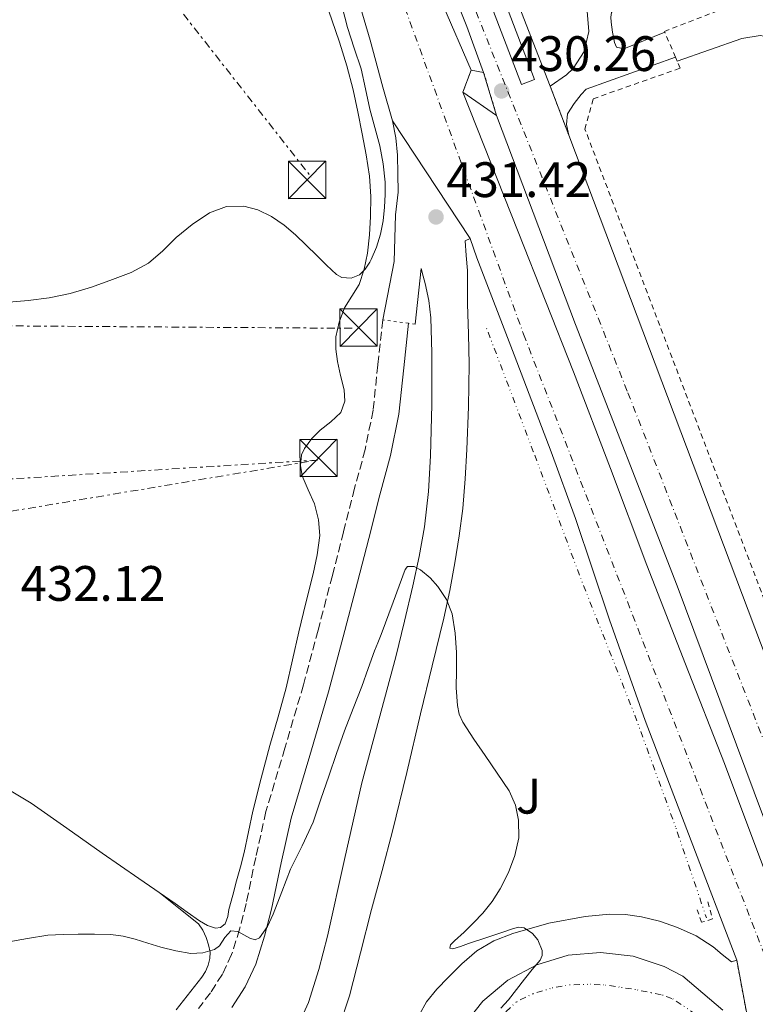
# Model space of a CAD drawing. Units: metres. Extents: x 610749 to 614193, y 4736261 to 4738629.
# Drawn here: x 611392 to 611540, y 4737817 to 4738016 of the extents above; entities that cross this region are included whole.
import ezdxf
from ezdxf.enums import TextEntityAlignment as Align

# ---------------------------------------------------------------- set-up
doc = ezdxf.new("R2010")
doc.units = ezdxf.units.M
doc.header["$MEASUREMENT"] = 0
for name, pattern in [('DGN Style 2', [1.7399219301090239, 1.043953158065414, -0.6959687720436097]), ('DGN Style 3', [2.435890702152634, 1.739921930109024, -0.6959687720436097]), ('DGN Style 4', [2.7856150101045474, 1.391937544087219, -0.6959687720436097, 0.001739921930109024, -0.6959687720436097]), ('DGN Style 5', [1.217945351076317, 0.5219765790327072, -0.6959687720436097]), ('DGN Style 6', [3.309331511067364, 0.001739921930109024, -0.6959687720436097, 1.217945351076317, -0.6959687720436097, 0.001739921930109024, -0.6959687720436097]), ('DGN Style 7', [3.4798438602180486, 1.565929737098122, -0.6959687720436097, 0.5219765790327072, -0.6959687720436097])]:
    doc.linetypes.add(name, pattern=pattern)
for name, color, linetype, lineweight in [('Balsa-alberca', 142, 'Continuous', 0), ('Camino', 7, 'DGN Style 3', 0), ('Carretera', 9, 'Continuous', 0), ('Cierre de vial', 7, 'DGN Style 5', 0), ('Cota de punto acotado terreno', 7, 'Continuous', 0), ('Curva de nivel intermedia', 30, 'Continuous', 0), ('Eje de carretera', 7, 'DGN Style 4', 0), ('Línea auxiliar de canalización', 4, 'DGN Style 6', 0), ('Línea de asfalto', 7, 'Continuous', 13), ('Línea de bordillo', 7, 'Continuous', 13), ('Línea de cambio de uso (parcela vista)', 92, 'Continuous', 0), ('Línea eléctrica', 6, 'DGN Style 7', 0), ('Margen derecho', 7, 'Continuous', 0), ('Nave industrial', 1, 'Continuous', 13), ('Pontón-alcantarilla (pasos de agua)', 1, 'DGN Style 2', 0), ('Punto acotado terreno (símbolo)', 7, 'Continuous', 0), ('Torre eléctrica', 7, 'Continuous', 0), ('Valla', 7, 'DGN Style 2', 0), ('Verja', 7, 'DGN Style 2', 0), ('Zona ajardinada', 92, 'Continuous', 0)]:
    doc.layers.add(name, color=color, linetype=linetype, lineweight=lineweight)
doc.styles.add('Style-Arial', font='arial.ttf')

# ---------------------------------------------------------------- blocks, each defined once
blk = doc.blocks.new('5PATER')
at = {"layer": 'Balsa-alberca', "linetype": 'Continuous', "lineweight": 0}
h = blk.add_hatch(color=51, dxfattribs=at)
edge = h.paths.add_edge_path()
edge.add_ellipse((0, 0), major_axis=(-0.1095731443231308, -0.1110710700762829), ratio=0.9994222409660317, start_angle=0, end_angle=360)
blk = doc.blocks.new('5TME')
at = {"layer": 'Nave industrial', "color": 7, "linetype": 'Continuous', "lineweight": 0}
for p, q in [((-0.375, 0.375), (0.375, -0.375)), ((0.3723, 0.3776), (-0.3716, -0.3784))]:
    blk.add_line(p, q, dxfattribs=at)
at = {"layer": 'Nave industrial', "color": 7, "linetype": 'Continuous', "lineweight": 0, "flags": 128}
blk.add_lwpolyline([(-0.375, -0.375), (0.375, -0.375), (0.375, 0.375), (-0.375, 0.375), (-0.3716, -0.3784)], dxfattribs=at)
blk = doc.blocks.new('*U10')
at = {"layer": 'Carretera', "color": 9, "linetype": 'Continuous', "lineweight": 0}
for points in [[(611560.9600000011, 4737804.62, 434.8999999999942), (611541.039999999, 4737855.640000001, 433.3300000000018), (611523.8599999994, 4737901.609999999, 432.4900000000052), (611503.3899999995, 4737954.16, 431.4600000000065), (611487.5199999998, 4737996.24, 430.9199999999983), (611484.8999999979, 4738004.91, 430.820000000007), (611481.5200000006, 4738014.119999999, 430.6900000000023), (611468.8799999984, 4738045.640000001, 430.3099999999977), (611455.3199999998, 4738081.710000001, 430.0899999999965), (611443.8099999987, 4738111.609999998, 429.7700000000041), (611431.3799999988, 4738144.350000001, 429), (611418.3299999975, 4738177.740000002, 428.8899999999995), (611403.3200000006, 4738215.790000001, 429.0299999999989), (611392.8099999984, 4738244.27, 429.0599999999977), (611384.6799999991, 4738262.369999999, 429.0899999999965)], [(611376.6999999996, 4738320.800000002, 428.9499999999971), (611409.4499999994, 4738237.21, 428.7899999999936), (611429.11, 4738184.569999999, 429.0299999999989), (611449.4099999999, 4738131.759999999, 429.6999999999971), (611480.1599999993, 4738051.529999999, 430.2599999999948), (611485.7399999984, 4738036.470000001, 430.6199999999953), (611486.9099999996, 4738031.5, 430.8300000000018), (611498.3, 4738002.149999999, 430.8600000000006), (611502.0399999997, 4737992.270000001, 431.070000000007), (611544.4400000009, 4737880.02, 432.9900000000052), (611555.5100000018, 4737851.749999999, 434.0200000000041), (611557.0000000005, 4737847.96, 434.1600000000035), (611561.3299999977, 4737839.949999999, 434.1600000000035), (611564.5399999997, 4737834.830000001, 434.1300000000047), (611582.4800000016, 4737805.100000001, 435.3600000000006)]]:
    blk.add_polyline3d(points, dxfattribs=at)
blk.add_polyline3d([(611492.5300000011, 4738002.460000001, 431.179999999993), (611495.1599999998, 4738003.470000001, 431.179999999993), (611480.1499999982, 4738042.73, 430.5599999999977), (611469.6400000006, 4738070.2, 430.0399999999936), (611455.9600000012, 4738105.930000001, 429.5500000000029), (611439.7699999996, 4738147.91, 428.8800000000047), (611421.1000000014, 4738195.740000002, 428.8000000000029), (611405.8700000008, 4738237, 428.9199999999983), (611391.3600000001, 4738274.07, 428.9900000000052), (611376.2899999983, 4738313.07, 429.0800000000018), (611356.3099999981, 4738365.840000001, 429.320000000007), (611354.1499999987, 4738364.510000001, 429.7100000000065), (611373.6599999998, 4738312.06, 429.0800000000018), (611388.7300000016, 4738273.050000002, 428.9900000000052), (611403.2399999979, 4738235.999999999, 428.9199999999983), (611418.4699999985, 4738194.739999999, 428.8000000000029), (611437.1499999978, 4738146.9, 428.8800000000047), (611453.3299999982, 4738104.92, 429.5500000000029), (611467.010000002, 4738069.189999999, 430.0399999999936), (611477.5199999996, 4738041.720000002, 430.5599999999977)], close=True, dxfattribs=at)

msp = doc.modelspace()

# ---------------------------------------------------------------- linework, layer by layer
at = {"layer": 'Camino', "color": 7, "linetype": 'DGN Style 3', "lineweight": 0}
msp.add_polyline3d([(611464.5899999986, 4737955.130000001, 430.4900000000054), (611463.6200000007, 4737946.060000001, 430.6100000000007), (611462.6399999995, 4737936.939999999, 430.7299999999959), (611461.0599999992, 4737929.040000002, 430.8399999999967), (611458.9299999991, 4737921.240000002, 430.9700000000012), (611456.6999999986, 4737912.470000001, 431.0700000000071), (611454.4499999998, 4737903.690000001, 431.1600000000035), (611451.5700000009, 4737892.7, 431.3099999999978), (611448.6499999973, 4737881.720000001, 431.5899999999967), (611444.8799999988, 4737868.970000002, 432.5599999999977), (611441.0900000001, 4737856.220000003, 433.6699999999983), (611439.0199999983, 4737847, 434.1699999999984), (611437.1200000005, 4737837.740000002, 434.6600000000035), (611435.7899999983, 4737832.550000002, 434.9199999999984), (611434.1700000024, 4737827.439999999, 435.2100000000063), (611432.3099999981, 4737823.470000003, 435.5800000000019), (611429.8999999987, 4737819.770000001, 436.0200000000042), (611427.5399999982, 4737816.61, 436.3899999999995)], dxfattribs=at)
at = {"layer": 'Carretera', "color": 9, "linetype": 'Continuous', "lineweight": 0}
for points in [[(611379.0300000008, 4738265.250000001, 429.25), (611427.4899999973, 4738142.590000001, 429.3300000000018), (611440.6100000001, 4738111.130000001, 429.6999999999971), (611450.9800000013, 4738086.09, 430.0200000000041), (611463.8400000003, 4738053.290000001, 430.3399999999965), (611476.6700000025, 4738018.490000002, 430.8699999999953), (611482.3700000022, 4738005.34, 430.9799999999959), (611480.7399999984, 4738000.940000001, 430.8399999999965), (611491.8600000006, 4737972.8, 431.2400000000052), (611502.9899999973, 4737944.67, 431.6399999999995), (611510.4200000014, 4737925.239999999, 432), (611517.7800000019, 4737905.790000001, 432.4499999999971), (611525.5599999981, 4737885.84, 432.9199999999983), (611533.3599999989, 4737865.899999999, 433.3800000000047), (611539.7100000012, 4737849.050000001, 433.75), (611546.0599999991, 4737832.189999999, 434.1199999999953), (611551.37, 4737819.16, 434.5), (611556.6400000005, 4737806.109999998, 434.9199999999983)], [(611539.3400000002, 4737807.609999998, 434.2299999999959), (611535.8400000001, 4737826.29, 434.2100000000065), (611526.66, 4737850.32, 433.6699999999983), (611517.4100000008, 4737874.560000001, 433.1300000000047), (611510.2199999981, 4737894.790000002, 432.5), (611503.3600000006, 4737915.140000001, 431.8099999999977), (611498.4800000011, 4737928.599999999, 431.5299999999989), (611491.02, 4737948.09, 431.3000000000029), (611483.55, 4737967.58, 431.0800000000018), (611482.219999998, 4737971.480000001, 431), (611466.5399999982, 4737995.17, 430.5800000000018), (611464.6400000005, 4738001.930000001, 430.7100000000065), (611462.0499999999, 4738011.380000001, 430.7599999999948), (611459.2800000005, 4738020.76, 430.6900000000023)]]:
    msp.add_polyline3d(points, dxfattribs=at)
at = {"layer": 'Cierre de vial', "color": 7, "linetype": 'DGN Style 5', "lineweight": 0, "extrusion": (-0.01036015486338189, -0.02796606213275455, 0.9995551843495155), "elevation": -138407.6154798397, "flags": 128}
msp.add_lwpolyline([(-1072505.030817563, 4653297.945251443), (-1072505.030817563, 4653293.250946383)], dxfattribs=at)
at = {"layer": 'Cierre de vial', "color": 7, "linetype": 'DGN Style 5', "lineweight": 0, "extrusion": (-0.003193630299262603, 0.01056823460949848, 0.9999390547142113), "elevation": 48550.28450920615, "flags": 128}
msp.add_lwpolyline([(611483.1572492004, 4737756.40087084), (611485.7775552206, 4737747.730386632)], dxfattribs=at)
at = {"layer": 'Cierre de vial', "color": 7, "linetype": 'DGN Style 5', "lineweight": 0, "extrusion": (-0.007036118251262111, 0.01858739259908999, 0.9998024814313683), "elevation": 84195.30664528623, "flags": 128}
msp.add_lwpolyline([(-2249272.589154926, -4213819.965300255), (-2249272.589154926, -4213809.399028446)], dxfattribs=at)
at = {"layer": 'Cierre de vial', "color": 7, "linetype": 'DGN Style 5', "lineweight": 0, "extrusion": (-0.00815890947908682, 0.01232682178256658, 0.9998907348609912), "elevation": 53846.05487051731, "flags": 128}
msp.add_lwpolyline([(611465.3808110635, 4737667.688523013), (611449.6979060409, 4737691.380323071)], dxfattribs=at)
at = {"layer": 'Cierre de vial', "color": 7, "linetype": 'DGN Style 5', "lineweight": 0, "extrusion": (-0.03307914499917364, 0.004459687194687381, 0.9994427854340884), "elevation": 1333.322112495702, "flags": 128}
msp.add_lwpolyline([(-4777172.359772692, -27020.88290867035), (-4777172.359772692, -27026.12282181822)], dxfattribs=at)
at = {"layer": 'Cierre de vial', "color": 7, "linetype": 'DGN Style 5', "lineweight": 0, "extrusion": (-0.0330408523501997, 0.004445497676807767, 0.9994441153092943), "elevation": 1289.508193770125, "flags": 128}
msp.add_lwpolyline([(-4777179.446422411, -25738.39633942093), (-4777179.44642241, -25739.74912682269)], dxfattribs=at)
at = {"layer": 'Cierre de vial', "color": 7, "linetype": 'DGN Style 5', "lineweight": 0, "extrusion": (-0.0001938024199770116, 0.001034351201477247, 0.9999994462789537), "elevation": 5216.268949326109, "flags": 128}
msp.add_lwpolyline([(611535.9126665283, 4737823.429003593), (611539.4126703388, 4737804.748993598)], dxfattribs=at)
at = {"layer": 'Curva de nivel intermedia', "color": 30, "linetype": 'Continuous', "lineweight": 0, "flags": 128}
for points, elevation in [([(611461.9800000001, 4737997.529999998), (611461.1200000017, 4738001.58), (611460.2200000011, 4738005.630000001), (611458.870000001, 4738009.789999999), (611457.4800000007, 4738013.949999998), (611456.4400000013, 4738018.099999999)], 430), ([(611389.4300000007, 4737958.67), (611393.2400000016, 4737959), (611397.4800000017, 4737959.579999999), (611401.6900000006, 4737960.410000001), (611405.9800000021, 4737961.699999998), (611410.2000000001, 4737963.23), (611413.9300000004, 4737964.67), (611417.4599999997, 4737966.52), (611420.3099999996, 4737969.029999999), (611423.0000000009, 4737971.720000001), (611426.2000000017, 4737974.32), (611429.7199999997, 4737976.679999999), (611433.1300000006, 4737977.92), (611436.5999999996, 4737977.98), (611439.4500000017, 4737977.279999999), (611442.200000001, 4737975.930000001), (611444.7600000004, 4737974.170000001), (611447.0600000003, 4737972.219999999), (611449.1900000004, 4737970.149999999), (611451.3000000004, 4737968.09), (611453.3000000009, 4737966.159999999), (611455.3000000014, 4737964.249999999), (611456.3300000018, 4737963.649999999), (611458.2200000006, 4737963.48), (611459.9100000004, 4737964.17), (611461.0700000004, 4737965.34), (611461.9900000013, 4737966.699999998), (611462.2800000019, 4737967.269999999), (611463.3100000002, 4737969.760000001), (611464.1500000005, 4737972.329999999), (611464.6800000002, 4737975.039999999), (611464.9500000007, 4737977.789999999), (611465.1000000006, 4737980.310000001), (611465.0700000013, 4737982.84), (611464.6800000002, 4737986.5), (611463.9800000006, 4737990.119999998), (611462.9800000016, 4737993.829999999), (611461.9800000001, 4737997.529999998)], 430), ([(611388.9299999999, 4737829.930000001), (611393.0600000005, 4737830.649999999), (611397.2100000012, 4737831.32), (611400.2500000012, 4737831.51), (611403.2999999999, 4737831.550000001), (611406.5900000001, 4737831.57), (611409.8800000002, 4737831.470000001), (611412.3400000012, 4737831.119999999), (611414.7599999997, 4737830.539999999), (611417.3300000002, 4737829.730000001), (611419.9100000019, 4737828.91), (611422.9299999992, 4737828.169999998), (611425.9600000002, 4737827.640000001), (611428.3600000008, 4737827.769999999), (611430.7600000014, 4737828.49), (611431.7600000005, 4737829.199999999), (611432.8400000001, 4737830.859999999), (611434.0200000004, 4737832.189999999), (611435.4100000005, 4737832.09), (611437.8300000012, 4737830.770000001), (611438.940000002, 4737830.42), (611439.8099999994, 4737830.810000001), (611441.3700000017, 4737833.079999999), (611442.5499999997, 4737835.550000002), (611444.2700000008, 4737840.09), (611446.0400000011, 4737844.600000001), (611448.4000000014, 4737849.3), (611450.5700000017, 4737854.069999999), (611452.150000002, 4737858.689999999), (611453.7300000001, 4737863.31), (611455.3100000003, 4737867.890000001), (611456.8900000006, 4737872.470000001), (611458.6100000017, 4737876.92), (611460.390000001, 4737881.350000001), (611461.6300000014, 4737884.96), (611462.9200000011, 4737888.539999999), (611463.5899999995, 4737890.17), (611464.26, 4737891.8), (611466.6800000007, 4737898.349999999), (611469.1000000014, 4737904.890000001), (611469.5599999996, 4737905.49), (611470.9100000019, 4737905.480000001), (611472.1800000014, 4737904.810000001), (611474.1300000006, 4737903.21), (611475.6600000017, 4737901.5), (611477.4400000009, 4737898.840000001), (611478.5499999997, 4737895.960000002), (611479.1599999998, 4737892.099999999), (611479.4600000015, 4737888.220000001), (611479.4200000013, 4737884.67), (611479.380000001, 4737881.130000001), (611479.6100000013, 4737877.529999998), (611479.9900000012, 4737875.789999999), (611480.730000001, 4737874.189999999), (611482.9500000007, 4737870.8), (611485.2100000003, 4737867.470000001), (611487.610000001, 4737863.92), (611490.0100000015, 4737860.359999999), (611491.3000000013, 4737857.529999999), (611491.9299999994, 4737854.49), (611491.9699999995, 4737850.909999999), (611491.2099999996, 4737847.349999999), (611489.890000001, 4737843.92), (611488.200000001, 4737840.67), (611486.5899999995, 4737838.119999999), (611484.760000001, 4737835.769999998), (611482.8900000004, 4737833.850000001), (611481.0000000015, 4737831.960000002), (611479.0200000012, 4737830.23), (611478.240000001, 4737829.4), (611478.1200000005, 4737828.759999999), (611478.6900000003, 4737828.59), (611480.2300000003, 4737829.039999999), (611481.8300000008, 4737829.639999999), (611485.310000001, 4737830.779999999), (611488.7900000011, 4737831.930000001), (611490.9200000013, 4737832.71), (611492.0000000009, 4737832.930000001), (611493.0600000003, 4737832.789999999), (611494.7400000012, 4737831.710000001), (611495.7900000017, 4737830.439999999), (611496.6700000003, 4737828.26), (611496.6600000013, 4737827.23), (611496.260000001, 4737826.349999999), (611494.7000000009, 4737824.42), (611493.1299999997, 4737822.489999999), (611491.5000000001, 4737820.41), (611489.8799999997, 4737818.329999999)], 435.0000000000001), ([(611489.8799999997, 4737818.329999999), (611488.3600000021, 4737816.65)], 435)]:
    msp.add_lwpolyline(points, dxfattribs=dict(at, elevation=elevation))
at = {"layer": 'Eje de carretera', "color": 7, "linetype": 'DGN Style 4', "lineweight": 0}
for points in [[(611259.0100000022, 4738582.730000002, 428.8300000000018), (611269.0399999993, 4738555.279999999, 428.8399999999967), (611282.5599999977, 4738519.66, 429.0500000000031), (611300.98, 4738469.680000001, 429.1900000000026), (611325.300000001, 4738399.050000002, 429.0099999999948), (611353.1999999983, 4738323.260000001, 429.1399999999995), (611373.23, 4738266.940000001, 429.1000000000058), (611442.4499999991, 4738091.01, 429.8600000000007), (611492.9400000018, 4737952.220000001, 431.3399999999965), (611561.1689439241, 4737776.622717972, 435.2998999999982), (611561.1700000007, 4737776.620000001, 435.300000000003)], [(611271.0300000008, 4738582.930000001, 428.9799999999961), (611286.760000002, 4738542.890000002, 429.0399999999937), (611306.8500000018, 4738490.430000001, 428.9299999999931), (611319.3299999987, 4738455.390000002, 428.9400000000023), (611348.1000000021, 4738378.74, 429.3899999999995), (611352.1900000003, 4738358.460000001, 429.449999999997), (611381.3099999981, 4738282.150000001, 428.9299999999931), (611432.879999998, 4738151.699999999, 428.9100000000037), (611473.7600000018, 4738041.220000002, 430.449999999997), (611513.9400000013, 4737940.460000002, 431.8300000000017), (611561.0100000021, 4737819.980000001, 434.3999999999942), (611579.588243349, 4737783.733427267, 439.7595000000002), (611579.5899999987, 4737783.730000001, 439.7599999999947)]]:
    msp.add_polyline3d(points, dxfattribs=at)
at = {"layer": 'Línea auxiliar de canalización', "color": 4, "linetype": 'DGN Style 6', "lineweight": 0}
for points in [[(611485.5, 4737953.42, 430.6900000000023), (611494.9000000004, 4737928.65, 430.6300000000047), (611504.7199999997, 4737902.4, 431.2700000000041), (611515.04, 4737876.33, 431.9400000000023), (611523.6299999999, 4737852.859999999, 432.2599999999948), (611529.7400000002, 4737834.859999999, 432.0099999999948)], [(611485.6799999997, 4737777.560000001, 438.9199999999983), (611482.4000000004, 4737784.460000001, 437.8800000000047), (611481.2300000006, 4737792.16, 437.429999999993), (611481.29, 4737798.24, 436.7899999999936), (611482.2199999997, 4737803.77, 436.2799999999989), (611485.7300000006, 4737811.16, 435.4600000000065), (611488.8099999996, 4737815.390000001, 435), (611491.5700000003, 4737817.960000001, 434.6900000000023), (611494.8499999996, 4737819.560000001, 434.1199999999953), (611498.7000000002, 4737820.730000001, 434.0200000000041), (611502.25, 4737821.359999999, 433.7299999999959), (611506.3200000003, 4737821.470000001, 433.5599999999977), (611509.4199999999, 4737821.32, 433.4799999999959), (611512.6699999999, 4737820.84, 433.4499999999971), (611515.8499999996, 4737820.33, 433.429999999993), (611518.6399999997, 4737819.77, 433.429999999993), (611520.9100000003, 4737819.310000001, 433.3999999999942), (611522.9699999997, 4737818.539999999, 433.320000000007), (611527.8499999996, 4737815.279999999, 433.3800000000047), (611532.0099999999, 4737810.279999999, 433.4499999999971), (611536.8899999997, 4737802, 433.570000000007), (611542.25, 4737792.25, 433.8099999999977), (611549.2000000002, 4737777.82, 434.3699999999953), (611551.1900000004, 4737772.77, 434.5099999999948)]]:
    msp.add_polyline3d(points, dxfattribs=at)
at = {"layer": 'Línea de asfalto', "color": 7, "linetype": 'Continuous', "lineweight": 13, "extrusion": (-0.007969251390697579, 0.005524407306786011, 0.9999529848728793), "elevation": 21732.42301886786, "flags": 128}
msp.add_lwpolyline([(611464.7553684341, 4737953.180771936), (611471.5357906801, 4737948.480700212)], dxfattribs=at)
at = {"layer": 'Línea de asfalto', "color": 7, "linetype": 'Continuous', "lineweight": 13}
for points in [[(611436.4499999998, 4738090.520000001, 429.7700000000042), (611437.239999999, 4738088.280000002, 429.7700000000042), (611441.0900000001, 4738077.090000002, 429.7499999999999), (611450.3500000006, 4738048.980000002, 430.2200000000012), (611459.28, 4738020.760000001, 430.6900000000023), (611462.0499999995, 4738011.380000002, 430.7599999999948), (611464.64, 4738001.930000002, 430.7100000000063), (611466.5399999977, 4737995.17, 430.5800000000018)], [(611566.8700000005, 4737778.82, 435.3600000000007), (611566.3500000018, 4737780.220000002, 435.300000000003), (611561.5100000005, 4737793.17, 435.1100000000007), (611556.64, 4737806.109999999, 434.9199999999984), (611551.3699999995, 4737819.160000001, 434.5000000000001), (611546.0599999987, 4737832.189999999, 434.1199999999953), (611539.7100000008, 4737849.050000002, 433.7500000000001), (611533.3599999984, 4737865.9, 433.3800000000048), (611525.5599999976, 4737885.840000001, 432.9199999999984), (611517.7800000014, 4737905.790000002, 432.4499999999972), (611510.420000001, 4737925.24, 432), (611502.9899999967, 4737944.670000001, 431.6399999999994), (611491.86, 4737972.800000001, 431.2400000000054), (611480.7399999978, 4738000.940000001, 430.8399999999967)], [(611466.5399999977, 4737995.17, 430.5800000000018), (611467.2499999985, 4737991.75, 430.5099999999948), (611467.5700000003, 4737988.279999999, 430.449999999997), (611467.6299999985, 4737984.53, 430.4100000000035), (611467.6999999977, 4737980.78, 430.3600000000006), (611467.1700000003, 4737976.27, 430.520000000004), (611466.8799999974, 4737966.859999999, 430.6100000000007), (611464.5899999986, 4737955.130000001, 430.4900000000054)], [(611487.5199999993, 4737996.24, 430.9199999999983), (611503.3899999991, 4737954.160000001, 431.4600000000065), (611523.8599999989, 4737901.609999999, 432.4900000000052), (611541.0399999986, 4737855.640000001, 433.3300000000018), (611560.9600000007, 4737804.620000001, 434.8999999999943), (611570.4600000002, 4737780.210000004, 435.5000000000001)], [(611455.8400000001, 4737812.820000002, 440.1499999999943), (611457.8999999987, 4737819.130000002, 439.9299999999931), (611460.1200000005, 4737827.810000001, 439.5399999999937), (611462.3299999988, 4737836.49, 439.1399999999995), (611464.479999999, 4737844.36, 438.7700000000042), (611466.5699999989, 4737852.240000002, 438.3600000000006), (611469.4099999999, 4737864.060000001, 437.6000000000059), (611472.1900000004, 4737875.9, 436.7700000000043), (611474.5500000007, 4737885.51, 436.0800000000018), (611476.9099999989, 4737895.130000004, 435.3800000000047), (611478.089999999, 4737900.670000001, 435.0899999999967), (611479.1000000016, 4737906.240000002, 434.7899999999936), (611479.989999999, 4737911.710000001, 434.3699999999953), (611480.6900000009, 4737917.210000001, 433.9400000000024), (611481.1900000015, 4737923.119999999, 433.4499999999971), (611481.52, 4737929.050000001, 433), (611481.8799999978, 4737937.620000001, 432.5800000000018), (611482.0000000007, 4737946.190000001, 432.2499999999999), (611481.8399999997, 4737952.270000001, 432), (611481.6499999975, 4737958.350000001, 431.7500000000001), (611481.6799999988, 4737961.720000001, 431.4900000000054), (611481.6200000007, 4737965.08, 431.2400000000054), (611481.3900000005, 4737968.040000002, 431.1199999999955), (611481.1700000013, 4737970.99, 431.0000000000001), (611482.2199999974, 4737971.480000001, 431.0000000000001)], [(611482.2199999974, 4737971.480000001, 431.0000000000001), (611483.5499999997, 4737967.580000001, 431.0800000000017), (611491.0199999996, 4737948.090000001, 431.3000000000029), (611498.4800000007, 4737928.600000001, 431.5299999999989), (611503.36, 4737915.140000002, 431.8099999999977), (611510.2199999976, 4737894.790000003, 432.5000000000001), (611517.4100000004, 4737874.560000001, 433.1300000000048), (611526.6599999996, 4737850.320000002, 433.6699999999983), (611535.8399999995, 4737826.290000001, 434.2100000000063)], [(611447.3399999997, 4737812.779999999, 440.070000000007), (611449.6499999987, 4737817.790000003, 439.9600000000065), (611451.7499999999, 4737824.430000002, 439.7100000000063), (611453.4999999999, 4737831.15, 439.3699999999953), (611456.8799999994, 4737846.590000001, 438.520000000004), (611460.4099999988, 4737861.980000001, 437.6699999999984), (611463.8199999997, 4737874.650000001, 436.9700000000012), (611467.2100000004, 4737887.32, 436.2500000000001), (611468.9800000007, 4737894.480000001, 435.7100000000065), (611470.6700000005, 4737901.640000001, 435.1100000000007), (611471.949999999, 4737907.530000002, 434.679999999993), (611472.9899999984, 4737913.470000002, 434.2500000000001), (611473.7699999985, 4737920.610000002, 433.729999999996), (611474.1799999997, 4737927.770000001, 433.2200000000013), (611474.4999999994, 4737938.119999999, 432.4400000000023), (611474.4799999993, 4737948.460000002, 431.6499999999942), (611474.2399999979, 4737955.510000002, 431.4400000000023), (611473.8599999979, 4737959.010000002, 431.3600000000006), (611473.1499999971, 4737962.430000002, 431.1300000000046), (611472.7399999981, 4737963.940000001, 430.9700000000012), (611472.3400000002, 4737965.449999999, 430.8099999999977), (611471.1199999999, 4737954.250000001, 430.7100000000063)], [(611535.8399999995, 4737826.290000001, 434.2100000000063), (611534.8, 4737825.980000001, 434.020000000004), (611532.9400000004, 4737827.480000001, 434.020000000004), (611531.0899999997, 4737828.990000002, 434.020000000004), (611527.6599999988, 4737831.190000001, 434.020000000004), (611523.8999999991, 4737832.910000001, 434.020000000004), (611520.3299999973, 4737834.160000001, 434.0399999999937), (611516.6499999982, 4737835.040000002, 434.0700000000069), (611513.4499999996, 4737835.490000002, 434.0500000000029), (611510.2499999988, 4737835.550000002, 434.0700000000069), (611505.3400000005, 4737835.100000001, 434.2599999999948), (611498.0300000013, 4737833.740000002, 434.679999999993), (611490.7699999993, 4737831.66, 435.1100000000007), (611486.9600000005, 4737830.24, 435.2799999999988), (611483.5000000005, 4737828.190000001, 435.479999999996), (611480.5299999999, 4737825.58, 435.7899999999938), (611477.7600000005, 4737822.800000002, 436.1199999999953), (611475.4600000005, 4737820.470000001, 436.3600000000006), (611473.4099999988, 4737817.949999999, 436.6100000000006), (611471.9899999971, 4737815.390000002, 436.8699999999953)], [(611480.6200000015, 4737812.92, 436.2899999999936), (611484.7299999997, 4737818.07, 435.9700000000012), (611489.7800000013, 4737822.290000002, 435.6300000000046), (611495.5799999972, 4737825.400000001, 435.2799999999988), (611501.8899999993, 4737827.290000002, 434.929999999993), (611508.4499999996, 4737827.869999999, 434.6100000000006), (611514.9899999974, 4737827.12, 434.3200000000071), (611521.2600000016, 4737825.07, 434.0800000000018), (611524.9899999977, 4737823.119999999, 433.9600000000065), (611533.0499999999, 4737816.279999999, 433.9600000000065)]]:
    msp.add_polyline3d(points, dxfattribs=at)
at = {"layer": 'Línea de bordillo', "color": 7, "linetype": 'Continuous', "lineweight": 13, "extrusion": (0.259389138406643, 0.1016441077079565, 0.9604091577264935), "elevation": 640619.8199189543, "flags": 128}
msp.add_lwpolyline([(4188294.994443256, -2206895.107565476), (4188326.476881285, -2206895.215249313), (4188331.531157235, -2206895.969036173)], dxfattribs=at)
at = {"layer": 'Línea de bordillo', "color": 7, "linetype": 'Continuous', "lineweight": 13, "extrusion": (0.06134646171088842, -0.0104264737283121, 0.9980620723588024), "elevation": -11458.26361207883, "flags": 128}
msp.add_lwpolyline([(4773479.298733517, 190705.5019541128), (4773479.298733517, 190708.0732183891)], dxfattribs=at)
at = {"layer": 'Línea de bordillo', "color": 7, "linetype": 'Continuous', "lineweight": 13, "extrusion": (-0.7791662382671803, -0.2847618739554312, 0.5584000790526114), "elevation": -1825420.592268977, "flags": 128}
msp.add_lwpolyline([(-4240050.68958961, 1229247.471501907), (-4240081.041807298, 1229246.229897486), (-4240201.025773873, 1229243.915450409)], dxfattribs=at)
at = {"layer": 'Línea de bordillo', "color": 7, "linetype": 'Continuous', "lineweight": 13}
for points in [[(611492.5300000006, 4738002.460000001, 431.179999999993), (611477.5199999991, 4738041.720000003, 430.5599999999978), (611467.0100000015, 4738069.190000001, 430.0399999999936), (611453.3299999977, 4738104.92, 429.5500000000029), (611437.1499999973, 4738146.9, 428.8800000000048), (611418.4699999979, 4738194.74, 428.8000000000029), (611403.2399999973, 4738236, 428.9199999999983), (611388.730000001, 4738273.050000003, 428.9900000000052), (611373.6599999992, 4738312.060000001, 429.0800000000018), (611354.1499999983, 4738364.510000002, 429.7100000000065), (611356.3099999975, 4738365.840000002, 429.3200000000071), (611376.2899999977, 4738313.070000002, 429.0800000000018), (611391.3599999996, 4738274.070000002, 428.9900000000052), (611405.8700000005, 4738237.000000001, 428.9199999999983), (611421.100000001, 4738195.740000002, 428.8000000000029), (611439.7699999991, 4738147.910000001, 428.8800000000048), (611455.9600000008, 4738105.930000001, 429.5500000000029), (611469.6400000001, 4738070.2, 430.0399999999936), (611480.1499999977, 4738042.730000001, 430.5599999999978), (611495.1599999992, 4738003.470000002, 431.179999999993), (611492.5300000006, 4738002.460000001, 431.179999999993)], [(611482.3700000016, 4738005.34, 430.979999999996), (611476.670000002, 4738018.490000002, 430.8699999999953), (611463.8399999999, 4738053.290000001, 430.3399999999965), (611450.9800000008, 4738086.090000001, 430.0200000000041), (611440.6099999995, 4738111.130000001, 429.6999999999972), (611427.4899999968, 4738142.590000002, 429.330000000002), (611379.0300000003, 4738265.250000001, 429.2500000000001), (611368.8700000015, 4738292.270000001, 429.0299999999988), (611361.5300000011, 4738311.650000001, 429.2899999999936), (611346.39, 4738351.12, 429.1300000000047)], [(611348.2199999985, 4738350.880000001, 429.1300000000047), (611354.7299999994, 4738334.609999999, 429.1100000000007), (611364.0100000021, 4738309.130000004, 429.0899999999966), (611373.7199999974, 4738284.300000002, 429.0899999999966), (611384.6799999987, 4738262.37, 429.0899999999966), (611392.8099999981, 4738244.27, 429.0599999999977), (611403.3200000002, 4738215.790000001, 429.0299999999988), (611418.329999997, 4738177.740000002, 428.8899999999994), (611431.3799999983, 4738144.350000001, 429.0000000000001), (611443.8099999981, 4738111.609999999, 429.7700000000042), (611455.3199999993, 4738081.710000002, 430.0899999999966), (611468.8799999979, 4738045.640000001, 430.3099999999976), (611481.52, 4738014.12, 430.6900000000023), (611484.8999999975, 4738004.910000001, 430.8200000000071)], [(611521.36, 4738013.010000002, 430.2200000000012), (611513.100000001, 4738009.640000001, 430.5399999999937), (611511.6700000004, 4738010.01, 430.5599999999978), (611511.2300000001, 4738010.939999999, 430.5599999999978), (611510.859999999, 4738012.990000002, 430.5700000000069), (611510.5899999986, 4738014.990000002, 430.6000000000058), (611510.5199999993, 4738016.030000002, 430.6000000000058), (611510.6700000013, 4738016.949999999, 430.6000000000058), (611511.3399999996, 4738017.880000002, 430.5899999999965), (611512.3599999989, 4738018.460000001, 430.5899999999965), (611513.7899999993, 4738018.750000001, 430.5899999999965), (611546.9899999986, 4738028.34, 430.4799999999959), (611557.0699999993, 4738031.260000002, 430.6000000000058), (611574.2499999988, 4738035.160000003, 430.8099999999977), (611600.7899999993, 4738041.800000001, 431.0700000000071), (611647.0199999996, 4738054.300000002, 430.9700000000012), (611652.9699999974, 4738055.37, 430.9700000000012), (611657.9899999977, 4738055.060000001, 431.100000000006), (611684.6800000002, 4738053.430000001, 431.3699999999953), (611696.2199999981, 4738051.750000001, 431.6900000000023), (611714.4400000017, 4738046.580000001, 432.5700000000071), (611732.6999999986, 4738041.710000001, 432.9700000000012)], [(611485.7399999979, 4738036.470000002, 430.6199999999953), (611494.8099999982, 4738030.15, 430.8099999999977), (611501.3999999977, 4738023.99, 430.8800000000047), (611504.1400000001, 4738020.95, 430.8800000000047), (611505.7600000006, 4738017.190000001, 430.8800000000047), (611506.1000000003, 4738013.120000001, 430.8800000000047), (611505.109999998, 4738009.140000002, 430.8699999999953), (611502.9100000008, 4738005.690000001, 430.8600000000007), (611501.5599999984, 4738004.390000002, 430.8600000000007), (611498.2999999997, 4738002.15, 430.8600000000007)], [(611523.8399999988, 4738007.170000001, 430.5700000000069), (611536.8699999999, 4738011.699999999, 430.7200000000012), (611540.579999998, 4738012.330000003, 430.7400000000052), (611544.2800000017, 4738011.630000002, 430.7899999999937), (611547.5000000005, 4738009.689999999, 430.8399999999967), (611549.7399999978, 4738006.970000002, 430.8899999999995), (611562.0599999982, 4737974.140000002, 430.9600000000065), (611558.949999999, 4737966.09, 431.050000000003)], [(611502.0399999992, 4737992.270000001, 431.0700000000071), (611501.5499999997, 4737994.430000001, 430.9900000000052), (611501.7699999987, 4737996.570000002, 431.0200000000041), (611503.1099999996, 4737998.65, 431.0200000000041), (611504.5200000001, 4738000.460000001, 431.0200000000041), (611505.5599999973, 4738001.5, 431.0200000000041), (611523.4999999991, 4738007.960000002, 430.2799999999989)]]:
    msp.add_polyline3d(points, dxfattribs=at)
at = {"layer": 'Línea de cambio de uso (parcela vista)', "color": 92, "linetype": 'Continuous', "lineweight": 0}
for points in [[(611452.79, 4738019.949999999, 429.2100000000065), (611454.3600000005, 4738015.460000001, 429.2100000000065), (611455.9100000003, 4738010.960000001, 429.2200000000012), (611457.3799999999, 4738006.210000001, 429.2200000000012), (611458.6299999999, 4738001.4, 429.2200000000012), (611459.5800000001, 4737997, 429.2200000000012), (611460.4500000002, 4737992.57, 429.2200000000012), (611461.2400000002, 4737988.310000001, 429.2200000000012), (611461.9100000003, 4737984.01, 429.2200000000012), (611462.1900000004, 4737979.960000001, 429.2100000000065), (611462.1600000003, 4737975.9, 429.2100000000065), (611461.9600000001, 4737972.220000001, 429.1999999999971), (611461.54, 4737968.539999999, 429.2100000000065), (611460.8700000001, 4737965.34, 429.2100000000065), (611459.8200000003, 4737962.24, 429.2200000000012), (611458.3899999997, 4737959.880000001, 429.3099999999977), (611456.9000000004, 4737957.529999999, 429.4100000000035), (611455.79, 4737954.680000001, 429.4100000000035), (611455.1799999997, 4737951.74, 429.4100000000035), (611455.1799999997, 4737949.25, 429.5099999999948), (611455.4600000001, 4737946.76, 429.5899999999965), (611456.1200000001, 4737943.9, 429.6000000000058), (611456.7999999998, 4737941.039999999, 429.6199999999953), (611456.9299999997, 4737938.76, 429.6499999999942), (611456.1799999997, 4737936.52, 429.6900000000023), (611454.1500000004, 4737934.58, 429.7200000000012), (611452.0199999996, 4737932.960000001, 429.7700000000041), (611450.3300000001, 4737931.230000001, 429.820000000007), (611448.8300000001, 4737929.279999999, 429.8800000000047), (611448.2599999999, 4737927.960000001, 429.9199999999983), (611448.0199999996, 4737925.82, 429.9799999999959), (611448.3499999996, 4737923.74, 430.0399999999936), (611449.5999999996, 4737920.960000001, 430.1000000000058), (611450.8499999996, 4737918.09, 430.1499999999942), (611451.6799999997, 4737914.92, 430.1499999999942), (611451.9199999999, 4737911.74, 430.1499999999942), (611451.3700000001, 4737907.880000001, 430.1999999999971), (611450.5599999996, 4737904.029999999, 430.3099999999977), (611449.1299999999, 4737898.199999999, 430.6100000000006), (611447.7100000001, 4737892.4, 430.8999999999942), (611446.4400000004, 4737886.730000001, 431.0800000000018), (611445.1299999999, 4737881.07, 431.25), (611443.5099999999, 4737875.289999999, 431.4199999999983), (611441.8399999999, 4737869.529999999, 431.6100000000006), (611440.1100000005, 4737862.92, 432.0099999999948), (611438.4600000001, 4737856.279999999, 432.5299999999989), (611437.5999999996, 4737852.130000001, 432.8600000000006), (611436.7000000002, 4737847.980000001, 433.1600000000035), (611435.9500000002, 4737845.119999999, 433.2799999999989), (611435.1799999997, 4737842.27, 433.3800000000047), (611434.4000000004, 4737839.390000001, 433.5200000000041), (611433.6100000005, 4737836.51, 433.6499999999942), (611433.4199999999, 4737835.08, 433.7299999999959), (611432.8799999999, 4737833.640000001, 433.8099999999977), (611431.9600000001, 4737832.869999999, 433.8500000000058), (611430.9600000001, 4737832.730000001, 433.8600000000006), (611429.3399999999, 4737833.32, 433.8699999999953), (611427.7400000002, 4737834.220000001, 433.8800000000047), (611425.2400000002, 4737835.980000001, 433.8800000000047), (611422.8099999996, 4737837.720000001, 433.8800000000047), (611415.4699999997, 4737842.76, 433.8699999999953), (611408.1299999999, 4737847.810000001, 433.8600000000006), (611401.0099999999, 4737852.880000001, 433.820000000007), (611393.8499999996, 4737857.890000001, 433.75), (611385.5199999996, 4737862.83, 433.6499999999942)], [(611419.5300000003, 4737839.970000001, 433.8800000000047), (611423.5199999996, 4737836.800000001, 434.1600000000035), (611427.5, 4737833.630000001, 434.4400000000023), (611428.4100000003, 4737832.380000001, 434.5200000000041), (611429.0199999996, 4737830.890000001, 434.6100000000006), (611429.54, 4737829.430000001, 434.9400000000023), (611429.8399999999, 4737827.949999999, 435.2200000000012), (611429.7999999998, 4737826.619999999, 435.2100000000065), (611429.4500000002, 4737825.289999999, 435.2100000000065), (611428.9100000003, 4737824.07, 435.1999999999971), (611428.2100000001, 4737822.92, 435.2100000000065), (611423.04, 4737816.33, 435.4100000000035)]]:
    msp.add_polyline3d(points, dxfattribs=at)
at = {"layer": 'Línea eléctrica', "color": 6, "linetype": 'DGN Style 7', "lineweight": 0}
for points in [[(610969.1200000009, 4738577.999999999, 432.3399999999965), (610983.5799999981, 4738556.79, 431.2200000000012), (611063.1000000014, 4738458.9, 428.9499999999971), (611143.8500979958, 4738370.35814108, 428.747000000003), (611146.6299999979, 4738367.310000001, 428.7400000000052), (611255.9100000004, 4738231.300000001, 429.6399999999995), (611324.5315573096, 4738143.900556421, 429.6399999999995), (611409.415425272, 4738035.788716357, 429.6399999999995), (611450.2500000005, 4737983.779999999, 429.6399999999995)], [(610761.4400000013, 4737957.100000001, 463.1000000000058), (610812.1799999999, 4737960.05, 461.5299999999989), (611015.870000002, 4737960.040000001, 437.2799999999989), (611251.5399999983, 4737954.890000002, 432.3800000000047), (611458.9099999995, 4737953.420000001, 429.8300000000018)], [(610770.8500000016, 4737895.909999999, 460.0200000000041), (610984.8299999976, 4737897.38, 437.8600000000006), (611183.370000002, 4737901.79, 433.1199999999953), (611314.260000002, 4737904.000000001, 432.9900000000052), (611451.4799999997, 4737926.930000001, 430.1699999999983), (611308.0900000007, 4737918.109999999, 432.6900000000023), (611172.7899999984, 4737915.900000001, 433.3300000000018), (610983.8000000018, 4737911.490000002, 437.4600000000065), (610788.649999998, 4737912.220000002, 460.2200000000012), (610762.1700000024, 4737911.490000002, 460.9600000000065)]]:
    msp.add_polyline3d(points, dxfattribs=at)
at = {"layer": 'Margen derecho', "color": 7, "linetype": 'Continuous', "lineweight": 0}
msp.add_polyline3d([(611434.1900000002, 4737816.78, 436.0200000000042), (611436.8799999991, 4737820.92, 435.5800000000019), (611439.0499999993, 4737825.530000002, 435.2100000000063), (611440.8199999997, 4737831.119999999, 434.9199999999984), (611442.2100000001, 4737836.57, 434.6600000000035), (611444.1299999978, 4737845.910000001, 434.1699999999984), (611446.1499999984, 4737854.900000001, 433.6699999999983), (611449.89, 4737867.480000001, 432.5599999999977), (611453.6899999998, 4737880.310000001, 431.5899999999967), (611456.6200000001, 4737891.37, 431.3099999999978), (611459.5100000004, 4737902.380000001, 431.1600000000035), (611461.760000001, 4737911.17, 431.0700000000071), (611463.9800000006, 4737919.910000001, 430.9700000000012), (611466.1499999987, 4737927.84, 430.8399999999967), (611467.8099999973, 4737936.15, 430.7299999999959), (611468.8199999998, 4737945.5, 430.6100000000007), (611469.7800385139, 4737954.430285776, 430.4900000000054)], dxfattribs=at)
at = {"layer": 'Pontón-alcantarilla (pasos de agua)', "color": 1, "linetype": 'DGN Style 2', "lineweight": 0}
msp.add_polyline3d([(611530.0300000003, 4737838.029999999, 432.5299999999989), (611530.9900000002, 4737834.65, 432.4199999999983), (611528.7800000003, 4737833.930000001, 432.5), (611527.9000000004, 4737836.439999999, 432.4700000000012)], dxfattribs=at)
at = {"layer": 'Valla', "color": 7, "linetype": 'DGN Style 2', "lineweight": 0, "extrusion": (-0.05786507478865514, 0.1603689214698824, 0.9853595496803642), "elevation": 724868.8872141797, "flags": 128}
msp.add_lwpolyline([(-2183332.176927731, -4186926.423957995), (-2183359.154480658, -4186927.010505509), (-2183359.962849152, -4186926.951850757)], dxfattribs=at)
at = {"layer": 'Valla', "color": 7, "linetype": 'DGN Style 2', "lineweight": 0}
msp.add_polyline3d([(611546.3805000001, 4737885.7402, 433.5136999999959), (611505.29, 4737993.480000001, 431.4400000000023), (611506.9699999997, 4737999.609999999, 431.179999999993), (611524.4400000004, 4738005.75, 430.7299999999959)], dxfattribs=at)
at = {"layer": 'Verja', "color": 7, "linetype": 'DGN Style 2', "lineweight": 0, "elevation": 430.8600000000006, "flags": 128}
msp.add_lwpolyline([(611521.3600000005, 4738013.01), (611521.29, 4738013.16)], dxfattribs=at)
at = {"layer": 'Verja', "color": 7, "linetype": 'DGN Style 2', "lineweight": 0, "extrusion": (0.006401616749331764, -0.01510661896495518, 0.9998653956240523), "elevation": -67229.82980796164, "flags": 128}
msp.add_lwpolyline([(611508.2087425727, 4737532.951469874), (611506.0682102217, 4737538.002046202)], dxfattribs=at)
at = {"layer": 'Verja', "color": 7, "linetype": 'DGN Style 2', "lineweight": 0, "extrusion": (0.004596147352593207, -0.0106792835708592, 0.9999324118818863), "elevation": -47357.13756518823, "flags": 128}
msp.add_lwpolyline([(611515.4001905842, 4737771.601952262), (611515.060148212, 4737772.391997316)], dxfattribs=at)
at = {"layer": 'Verja', "color": 7, "linetype": 'DGN Style 2', "lineweight": 0, "extrusion": (0.007573048502806475, -0.0179228814395494, 0.9998106917098246), "elevation": -79856.96261314157, "flags": 128}
msp.add_lwpolyline([(2407414.440723944, 4125607.760002728), (2407414.440723944, 4125609.301852267)], dxfattribs=at)

# ---------------------------------------------------------------- block references
at = {"layer": 'Carretera', "color": 9, "linetype": 'Continuous', "lineweight": 0}
msp.add_blockref('*U10', (0, 0), dxfattribs=at)
at = {"layer": 'Punto acotado terreno (símbolo)', "color": 7, "linetype": 'Continuous', "lineweight": 0, "xscale": 10, "yscale": 10, "zscale": 10}
for p in [(611488.5100000018, 4738001.180000001, 430.2599999999953), (611475.3199999997, 4737975.830000001, 431.4199999999983)]:
    msp.add_blockref('5PATER', p, dxfattribs=at)
at = {"layer": 'Torre eléctrica', "color": 7, "linetype": 'Continuous', "lineweight": 0, "xscale": 10, "yscale": 10, "zscale": 10}
for p in [(611449.3599999986, 4737983.28, 429.6699999999983), (611459.7299999997, 4737953.579999999, 429.929999999993), (611451.6600000008, 4737927.340000001, 430.1600000000035)]:
    msp.add_blockref('5TME', p, dxfattribs=at)

# ---------------------------------------------------------------- texts
at = {"layer": 'Cota de punto acotado terreno', "color": 7, "linetype": 'Continuous', "lineweight": 0, "style": 'Style-Arial'}
for s, p in [('430.26', (611490.4899999981, 4738005.180000001, 430.2599999999948)), ('431.42', (611477.3700000021, 4737979.829999999, 431.4199999999983)), ('432.12', (611391.6900000009, 4737898.600000001, 432.1199999999953))]:
    msp.add_text(s, height=7.000000000000002, dxfattribs=at).set_placement(p)
at = {"layer": 'Zona ajardinada', "color": 92, "linetype": 'Continuous', "lineweight": 0, "style": 'Style-Arial'}
msp.add_text('J', height=7.000000000000002, dxfattribs=at).set_placement((611493.9669051365, 4737859.300010001, 434.8699999999953), align=Align.MIDDLE_CENTER)

doc.saveas('drawing.dxf')
